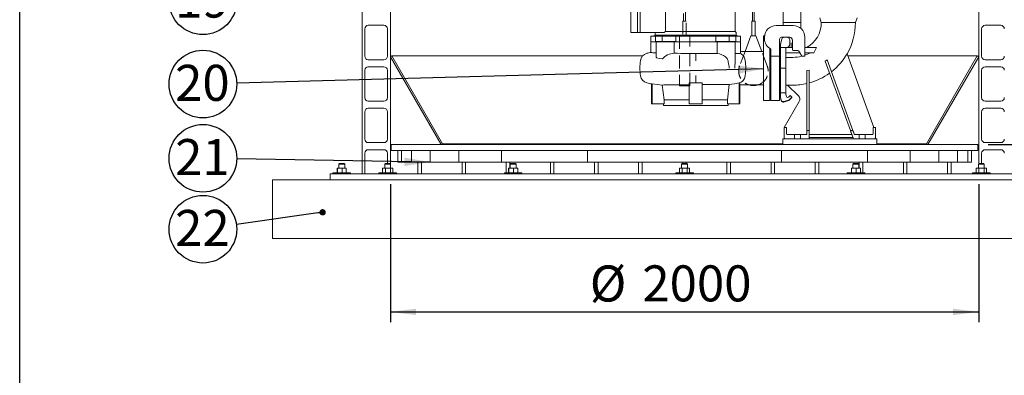
# Model space of a CAD drawing. Units: millimetres. Extents: x 159 to 10348, y 104 to 14420.
# Drawn here: x 284 to 3631, y 5932 to 7142 of the extents above; entities that cross this region are included whole.
import ezdxf

# ---------------------------------------------------------------- set-up
doc = ezdxf.new("R2010")
doc.units = ezdxf.units.MM
doc.header["$LTSCALE"] = 35
doc.linetypes.add('SLD-Dashed', pattern=[1.905, 1.27, -0.635])
doc.linetypes.add('SLD-Solid', pattern=[0])
doc.layers.add('FRAME', color=19, linetype='SLD-Solid')
doc.layers.add('SLD-0', color=7, linetype='SLD-Solid')
doc.styles.add('SLDTEXTSTYLE1', font='ARIAL.TTF', dxfattribs={"width": 0.948})
doc.styles.get("Standard").update_dxf_attribs({"font": 'ARIAL.TTF'})
doc.dimstyles.new('SLDDIMSTYLE1', dxfattribs={"dimtxt": 122.5, "dimasz": 87.5, "dimexe": 0, "dimexo": 0.0625, "dimgap": 30.625, "dimtad": 1, "dimrnd": 1e-09, "dimzin": 12, "dimdsep": 46, "dimtxsty": 'SLDTEXTSTYLE1', "dimsah": 1, "dimcen": 0.09, "dimadec": 0, "dimazin": 3, "dimtfac": 1, "dimtofl": 0, "dimtmove": 0, "dimatfit": 3, "dimfxl": 0, "dimfrac": 2, "dimtolj": 1, "dimtzin": 12, "dimarcsym": 0})
doc.dimstyles.new('SLDDIMSTYLE3', dxfattribs={"dimtxt": 122.5, "dimasz": 87.5, "dimexe": 0, "dimexo": 0.0625, "dimgap": 30.625, "dimtad": 1, "dimdec": 0, "dimrnd": 1e-09, "dimzin": 12, "dimdsep": 46, "dimtxsty": 'SLDTEXTSTYLE1', "dimsah": 1, "dimcen": 0.09, "dimadec": 0, "dimazin": 3, "dimtfac": 1, "dimtofl": 0, "dimtmove": 0, "dimatfit": 3, "dimfxl": 0, "dimfrac": 2, "dimtolj": 1, "dimtzin": 12, "dimarcsym": 0})
doc.dimstyles.new('SLDDIMSTYLE5', dxfattribs={"dimtxt": 0, "dimasz": 87.5, "dimexe": 0, "dimexo": 0.0625, "dimgap": 0, "dimtad": 0, "dimtih": 1, "dimtoh": 1, "dimdec": 0, "dimrnd": 1e-09, "dimzin": 0, "dimdsep": 46, "dimtxsty": 'Standard', "dimsah": 1, "dimcen": 0.09, "dimadec": 0, "dimazin": 0, "dimtfac": 87.5, "dimtdec": 0, "dimtofl": 0, "dimtmove": 0, "dimatfit": 3, "dimfxl": 0, "dimfrac": 2, "dimtolj": 1, "dimtzin": 0, "dimarcsym": 0})
doc.dimstyles.new('SLDDIMSTYLE6', dxfattribs={"dimtxt": 0, "dimasz": 21.7, "dimexe": 0, "dimexo": 0.0625, "dimgap": 0, "dimtad": 0, "dimtih": 1, "dimtoh": 1, "dimdec": 0, "dimrnd": 1e-09, "dimzin": 0, "dimdsep": 46, "dimtxsty": 'Standard', "dimblk1": 'DOT', "dimblk2": 'DOT', "dimsah": 1, "dimcen": 0.09, "dimadec": 0, "dimazin": 0, "dimtfac": 21.7, "dimtdec": 0, "dimtofl": 0, "dimtmove": 0, "dimatfit": 3, "dimldrblk": 'DOT', "dimfxl": 0, "dimfrac": 2, "dimtolj": 1, "dimtzin": 0, "dimarcsym": 0})

# ---------------------------------------------------------------- blocks, each defined once
blk = doc.blocks.new('_D_13')
at = {"layer": 'SLD-0'}
for p, q in [((1543.7, 6582.1), (1543.7, 6112.9)), ((3543.7, 6582.1), (3543.7, 6112.9)), ((1543.7, 6147.9), (3543.7, 6147.9))]:
    blk.add_line(p, q, dxfattribs=at)
for points in [[(1543.7, 6147.9), (1631.2, 6137.1), (1631.2, 6158.8)], [(3543.7, 6147.9), (3456.2, 6158.8), (3456.2, 6137.1)]]:
    blk.add_solid(points, dxfattribs=at)
at = {"layer": 'SLD-0', "char_height": 122.5, "attachment_point": 1, "style": 'SLDTEXTSTYLE1'}
for s, insert in [('%%c', (2221.7, 6305.8, 0.1)), ('2000', (2400.3, 6306.2, 0.1))]:
    blk.add_mtext(s, dxfattribs=dict(at, insert=insert))
blk = doc.blocks.new('_D_14')
at = {"layer": 'SLD-0'}
for p, q in [((1612.7, 8010.9), (4396.7, 8010.9)), ((4361.7, 6717.1), (4361.7, 8010.9)), ((3576.2, 6717.1), (4396.7, 6717.1))]:
    blk.add_line(p, q, dxfattribs=at)
for points in [[(4361.7, 8010.9), (4350.9, 7923.4), (4372.6, 7923.4)], [(4361.7, 6717.1), (4372.6, 6804.6), (4350.9, 6804.6)]]:
    blk.add_solid(points, dxfattribs=at)
at = {"layer": 'SLD-0', "insert": (4203.8, 7253.7, 0.1), "char_height": 122.5, "attachment_point": 1, "rotation": 90, "style": 'SLDTEXTSTYLE1'}
blk.add_mtext('H3', dxfattribs=at)
blk = doc.blocks.new('SW_NOTE_11')
at = {"layer": 'SLD-0', "color": 0}
blk.add_circle((-115, 2), 115, dxfattribs=at)
at = {"layer": 'SLD-0', "color": 0, "insert": (-116.7, 67.4), "char_height": 122.5, "attachment_point": 2, "style": 'SLDTEXTSTYLE1'}
blk.add_mtext('21', dxfattribs=at)
blk = doc.blocks.new('SW_NOTE_12')
at = {"layer": 'SLD-0', "color": 0}
blk.add_circle((-113.9, -16.1), 115, dxfattribs=at)
at = {"layer": 'SLD-0', "color": 0, "insert": (-115.6, 49.4), "char_height": 122.5, "attachment_point": 2, "style": 'SLDTEXTSTYLE1'}
blk.add_mtext('22', dxfattribs=at)
blk = doc.blocks.new('_DOT')
at = {"color": 0, "linetype": 'ByBlock', "lineweight": -2}
blk.add_line((-0.5, 0), (-1, 0), dxfattribs=at)
at = {"color": 0, "linetype": 'ByBlock', "const_width": 0.5}
blk.add_lwpolyline([(-0.25, 0, 1), (0.25, 0, 1)], format="xyb", close=True, dxfattribs=at)
blk = doc.blocks.new('SW_NOTE_24')
at = {"layer": 'SLD-0', "color": 0}
blk.add_circle((-115, 3.8), 115, dxfattribs=at)
at = {"layer": 'SLD-0', "color": 0, "insert": (-116.7, 69.3), "char_height": 122.5, "attachment_point": 2, "style": 'SLDTEXTSTYLE1'}
blk.add_mtext('19', dxfattribs=at)
blk = doc.blocks.new('SW_NOTE_25')
at = {"layer": 'SLD-0', "color": 0}
blk.add_circle((-115, -3.1), 115, dxfattribs=at)
at = {"layer": 'SLD-0', "color": 0, "insert": (-116.7, 62.4), "char_height": 122.5, "attachment_point": 2, "style": 'SLDTEXTSTYLE1'}
blk.add_mtext('20', dxfattribs=at)

msp = doc.modelspace()

# ---------------------------------------------------------------- linework, layer by layer
at = {"color": 7, "linetype": 'SLD-Solid', "lineweight": 0}
for p, q in [((3543.6917515, 6651.1639773), (3543.6917515, 10762.0838105)), ((2938.8417573, 7112.3522937), (2938.8417573, 8267.0835673)), ((2774.9229939, 8217.0838534), (2774.9229939, 7137.0839297)), ((2780.9229912, 7137.0839297), (2780.9229912, 8217.0838534)), ((2878.5417648, 8217.0838534), (2878.5417648, 7122.0835864)), ((1447.6917954, 6617.0839488), (1447.6917954, 8010.8837306)), ((1543.6917515, 8010.8837306), (1543.6917515, 6651.1639773)), ((2361.6917552, 7202.0839869), (2361.6917552, 7098.0838954)), ((2384.2302682, 7202.0839869), (2384.2302682, 7098.0838954)), ((2392.6917584, 7202.0839869), (2392.6917584, 7098.0838954)), ((2478.9470033, 7172.0837771), (2478.9470033, 7102.0836055)), ((2715.6917574, 7102.0836055), (2715.6917574, 7172.0837771)), ((2771.9229879, 7137.0839297), (2771.9229879, 7087.083739)), ((2771.9229879, 7137.0839297), (2783.9229824, 7137.0839297)), ((2783.9229824, 7087.083739), (2783.9229824, 7137.0839297)), ((2878.6917599, 7132.0838153), (2938.6917622, 7132.0838153)), ((3003.2060416, 7148.0836093), (3008.6917551, 7132.0838153)), ((3124.6917219, 7132.0838153), (3008.6917551, 7132.0838153)), ((3124.6917219, 7132.0838153), (3130.177495, 7148.0836093)), ((1456.6917391, 7110.5837046), (1456.6917391, 7017.5837695)), ((1521.6917963, 7122.5837886), (1468.6917038, 7122.5837886)), ((1533.691761, 7017.5837695), (1533.691761, 7110.5837046)), ((2384.2302682, 7098.0838954), (2361.6917552, 7098.0838954)), ((2384.2302682, 7098.0838954), (2392.6917584, 7098.0838954)), ((2392.6917584, 7098.0838954), (2474.1563471, 7098.0838954)), ((2443.69175, 7096.0125148), (2443.69175, 7088.6816203)), ((2474.1563471, 7098.0838954), (2475.5157651, 7099.5482623)), ((2475.5157651, 7099.5482623), (2478.9470033, 7102.0836055)), ((2478.9470033, 7102.0836055), (2715.6917574, 7102.0836055)), ((2718.2272793, 7099.5482623), (2715.6917574, 7102.0836055)), ((2719.6917506, 7088.6816203), (2719.6917506, 7096.0125148)), ((2912.6917394, 7122.0835864), (2855.691758, 7122.0835864)), ((3553.691742, 7110.5837046), (3553.691742, 7017.5837695)), ((3618.6917992, 7122.5837886), (3565.6917067, 7122.5837886)), ((2429.1917504, 7086.0838115), (2429.1917504, 7066.0838305)), ((2429.1917504, 7086.0838115), (2445.1917531, 7086.0838115)), ((2429.1917504, 7066.0838305), (2429.1917504, 7030.4092585)), ((2429.1917504, 7066.0838305), (2447.7968709, 7066.0838305)), ((2443.69175, 7088.6816203), (2439.1917484, 7086.0838115)), ((2443.69175, 7088.6816203), (2581.6917503, 7088.6816203)), ((2445.1917531, 7086.0838115), (2468.2280989, 7086.0838115)), ((2445.1917531, 7086.0838115), (2445.1917531, 7068.0836856)), ((2445.1917531, 7068.0836856), (2468.2280989, 7068.0836856)), ((2449.0058468, 7066.0838305), (2447.7968709, 7066.0838305)), ((2447.7968709, 7014.2454326), (2447.7968709, 7066.0838305)), ((2467.5889508, 7066.0838305), (2449.0058468, 7066.0838305)), ((2470.8490269, 7066.0838305), (2467.5889508, 7066.0838305)), ((2468.2280989, 7086.0838115), (2513.6917522, 7086.0838115)), ((2468.2280989, 7086.0838115), (2468.2280989, 7068.0836856)), ((2468.2280989, 7068.0836856), (2513.6917522, 7068.0836856)), ((2508.6957896, 7066.0838305), (2470.8490269, 7066.0838305)), ((2508.6957896, 7066.0838305), (2581.6917503, 7066.0838305)), ((2654.6877147, 7066.0838305), (2508.6957896, 7066.0838305)), ((2508.6957896, 7027.4829089), (2508.6957896, 7066.0838305)), ((2513.6917522, 7086.0838115), (2649.6917503, 7086.0838115)), ((2513.6917522, 7086.0838115), (2513.6917522, 7068.0836856)), ((2581.6917503, 7088.6816203), (2719.6917506, 7088.6816203)), ((2581.6917503, 7066.0838305), (2654.6877147, 7066.0838305)), ((2649.6917503, 7086.0838115), (2695.1554091, 7086.0838115)), ((2649.6917503, 7068.0836856), (2649.6917503, 7086.0838115)), ((2649.6917503, 7068.0836856), (2695.1554091, 7068.0836856)), ((2692.5344737, 7066.0838305), (2654.6877147, 7066.0838305)), ((2654.6877147, 7066.0838305), (2654.6877147, 7026.5917003)), ((2695.7945497, 7066.0838305), (2692.5344737, 7066.0838305)), ((2695.1554091, 7086.0838115), (2718.191755, 7086.0838115)), ((2695.1554091, 7086.0838115), (2695.1554091, 7068.0836856)), ((2695.1554091, 7068.0836856), (2718.191755, 7068.0836856)), ((2714.3776538, 7066.0838305), (2695.7945497, 7066.0838305)), ((2715.5866297, 7066.0838305), (2714.3776538, 7066.0838305)), ((2715.5866297, 7066.0838305), (2734.1917576, 7066.0838305)), ((2715.5866297, 6997.3582446), (2715.5866297, 7066.0838305)), ((2718.191755, 7086.0838115), (2734.1917576, 7086.0838115)), ((2718.191755, 7086.0838115), (2718.191755, 7068.0836856)), ((2724.1917522, 7086.0838115), (2719.6917506, 7088.6816203)), ((2734.1917576, 7066.0838305), (2734.1917576, 7086.0838115)), ((2734.1917576, 7033.6894214), (2734.1917576, 7066.0838305)), ((2769.4229902, 7087.083739), (2749.5966376, 7034.0756594)), ((2769.4229902, 7087.083739), (2786.42298, 7087.083739)), ((2806.2493475, 7034.0756594), (2786.42298, 7087.083739)), ((2816.0054953, 7087.083739), (2812.6917453, 7087.083739)), ((2812.6917453, 6867.0839488), (2812.6917453, 7087.083739)), ((2815.6917663, 7082.0836245), (2815.6917663, 7077.0839869)), ((2866.6917653, 7075.0836551), (2866.6917653, 7017.0835673)), ((2874.8016925, 7076.1541545), (2869.6917565, 7057.0835292)), ((2873.6917646, 7082.0836245), (2900.6917448, 7082.0836245)), ((2878.5417648, 7082.0836245), (2878.5417648, 7081.019324)), ((2901.6917618, 7059.083861), (2901.6917618, 7072.4839389)), ((2906.691757, 7047.0837771), (2906.691757, 7063.1736934)), ((2910.6917651, 7072.0838725), (2910.6917651, 7039.0838801)), ((2952.6917608, 7017.0835673), (2952.6917608, 7082.0836245)), ((2812.6917453, 7034.0756594), (2734.1917576, 7034.0756594)), ((2833.6917432, 7043.6772525), (2833.6917432, 6867.0839488)), ((2836.6917641, 7041.8843448), (2836.6917641, 7017.0835673)), ((2869.6917565, 7057.0835292), (2866.6917653, 7057.0835292)), ((2869.6917565, 7057.0835292), (2869.6917565, 7047.0837771)), ((2869.6917565, 7047.0837771), (2869.6917565, 6977.0836055)), ((2887.6917632, 7047.0837771), (2869.6917565, 7047.0837771)), ((2887.6917632, 7047.0837771), (2887.6917632, 6977.0836055)), ((2889.6917374, 7047.0837771), (2887.6917632, 7047.0837771)), ((2899.9597104, 7029.0836512), (2887.6917632, 7029.0836512)), ((2889.6917374, 7047.0837771), (2899.9597104, 7047.0837771)), ((2899.9597104, 7047.0837771), (2910.6917651, 7047.0837771)), ((2924.9596866, 7029.0836512), (2899.9597104, 7029.0836512)), ((2912.6917394, 7037.0835482), (2925.6474049, 7037.0835482)), ((2935.8917446, 7029.0836512), (2924.9596866, 7029.0836512)), ((2934.5013769, 7031.7320048), (2942.191747, 7017.0835673)), ((2992.711422, 7047.0837771), (2952.6917608, 7047.0837771)), ((2982.9866262, 7029.0836512), (2952.6917608, 7029.0836512)), ((2992.711422, 7047.0837771), (2982.9866262, 7029.0836512)), ((1468.6917038, 7005.5836856), (1521.6917963, 7005.5836856)), ((1548.8879056, 7018.8626468), (1543.6917515, 7015.8623874)), ((1543.6917515, 7015.8623874), (1716.1917658, 6717.0838534)), ((1548.8879056, 7018.8626468), (1721.3879199, 6720.083636)), ((2401.812789, 7018.8626468), (1548.8879056, 7018.8626468)), ((2507.6255435, 7027.353686), (2508.6957896, 7027.4829089)), ((2519.6790779, 7027.353686), (2508.6957896, 7027.4829089)), ((2654.6877147, 7026.5917003), (2582.2746912, 7026.5917003)), ((2582.3468538, 7002.3006617), (2582.3429534, 7007.0838153)), ((2582.3468538, 7002.3006617), (2582.3465818, 7002.8351962)), ((2692.5344737, 6997.3582446), (2691.5155174, 7002.3006617)), ((2732.9404475, 7026.5917003), (2715.5866297, 7026.5917003)), ((2715.5866297, 7007.0838153), (2715.7139005, 7007.0838153)), ((2750.0211419, 7002.3006617), (2749.762875, 7003.9114177)), ((2866.6917653, 7017.0835673), (2836.6917641, 7017.0835673)), ((2836.6917641, 7017.0835673), (2836.6917641, 6969.5610225)), ((2866.6917653, 7017.0835673), (2866.6917653, 6969.5610225)), ((2911.6917522, 7013.676089), (2887.6917632, 7013.676089)), ((2942.191747, 7017.0835673), (2952.6917608, 7017.0835673)), ((3021.8512984, 7000.4033267), (3028.8240881, 7004.6362101)), ((3107.6223822, 6764.7489726), (3021.8512984, 7000.4033267)), ((3116.1357732, 6764.7489726), (3028.8240881, 7004.6362101)), ((3187.5961395, 6775.0839412), (3096.2567301, 7026.0366618)), ((3538.4955974, 7018.8626468), (3098.8988848, 7018.8626468)), ((3365.9955831, 6720.083636), (3538.4955974, 7018.8626468)), ((3371.1917372, 6717.0838534), (3543.6917515, 7015.8623874)), ((3538.4955974, 7018.8626468), (3543.6917515, 7015.8623874)), ((3565.6917067, 7005.5836856), (3618.6917992, 7005.5836856)), ((1456.6917391, 6969.5839106), (1456.6917391, 6876.5839755)), ((1521.6917963, 6981.5839946), (1468.6917038, 6981.5839946)), ((1533.691761, 6876.5839755), (1533.691761, 6969.5839106)), ((2836.6917641, 6969.5610225), (2836.6917641, 6867.0839488)), ((2866.6917653, 6969.5610225), (2866.6917653, 6867.0839488)), ((2869.6917565, 6977.0836055), (2869.6917565, 6893.3753192)), ((2887.6917632, 6977.0836055), (2869.6917565, 6977.0836055)), ((2887.6917632, 6977.0836055), (2887.6917632, 6893.3753192)), ((2959.6917601, 6968.5172259), (2967.6917465, 6970.3573405)), ((2959.6917601, 6968.5172259), (2959.6917601, 6764.3860995)), ((2967.6917465, 6970.3573405), (2967.6917465, 6764.3860995)), ((3553.691742, 6969.5839106), (3553.691742, 6876.5839755)), ((3618.6917992, 6981.5839946), (3565.6917067, 6981.5839946)), ((2582.3465818, 6951.3324916), (2582.3468538, 6951.8665492)), ((2750.0211419, 6951.8665492), (2749.762875, 6950.2557933)), ((2431.6917481, 6923.2534587), (2431.6917481, 6855.0838649)), ((2433.3888488, 6923.6873805), (2433.3888488, 6855.0838649)), ((2467.7242981, 6919.5093333), (2474.0174757, 6868.7838733)), ((2559.1917513, 6926.4082133), (2559.1917513, 6855.0838649)), ((2604.1917512, 6926.8969714), (2582.2659628, 6926.8969714)), ((2582.2706828, 6926.8140017), (2582.2659628, 6926.4482676)), ((2604.1917512, 6855.0838649), (2604.1917512, 6926.8969714)), ((2604.1917512, 6921.4905917), (2695.9046991, 6921.4905917)), ((2689.3660249, 6868.7838733), (2695.9046991, 6921.4905917)), ((2729.9946518, 6926.8969714), (2730.7149144, 6926.8969714)), ((2729.9946518, 6855.0838649), (2729.9946518, 6926.8969714)), ((2731.3572736, 6927.073878), (2730.7149144, 6926.8969714)), ((2731.6917451, 6855.0838649), (2731.6917451, 6920.5569445)), ((2731.6917451, 6920.0920283), (2812.6917453, 6920.0920283)), ((2833.6917432, 6899.0835368), (2836.6917641, 6900.8158862)), ((2866.6917653, 6897.0836818), (2869.6917565, 6897.0836818)), ((2887.6917632, 6919.0839946), (2894.418654, 6919.0839946)), ((2894.28055, 6919.2218005), (2911.6917522, 6919.2218005)), ((2894.28055, 6919.2218005), (2931.0104521, 6882.4919879)), ((1468.6917038, 6864.5838916), (1521.6917963, 6864.5838916)), ((2559.1917513, 6868.7838733), (2474.0174757, 6868.7838733)), ((2474.0174757, 6868.7838733), (2474.0174757, 6855.0838649)), ((2689.3660249, 6868.7838733), (2604.1917512, 6868.7838733)), ((2689.3660249, 6855.0838649), (2689.3660249, 6868.7838733)), ((2812.6917453, 6867.0839488), (2833.6917432, 6867.0839488)), ((2836.6917641, 6867.0839488), (2866.6917653, 6867.0839488)), ((2869.6917565, 6893.3753192), (2869.6917565, 6878.602904)), ((2887.6917632, 6893.3753192), (2869.6917565, 6893.3753192)), ((2869.6917565, 6877.0837008), (2869.6917565, 6878.602904)), ((2869.6917565, 6878.602904), (2872.6939829, 6867.5688922)), ((2872.6939829, 6865.8794581), (2869.6917565, 6877.0837008)), ((2880.0424309, 6863.3903682), (2898.6917408, 6868.3118045)), ((2898.6917408, 6866.6338145), (2880.0424309, 6861.6365611)), ((2933.5531266, 6863.1781756), (2882.6917382, 6775.0839412)), ((2887.6917632, 6893.3753192), (2887.6917632, 6888.5468661)), ((2887.6917632, 6888.5468661), (2889.9419279, 6880.2766024)), ((2897.3790677, 6878.160876), (2894.8409231, 6877.4909198)), ((2903.0348928, 6883.7308108), (2897.3790677, 6878.160876)), ((2898.6917408, 6868.3118045), (2908.691761, 6878.1599223)), ((2908.691761, 6876.6335666), (2898.6917408, 6866.6338145)), ((2898.6917408, 6866.6338145), (2898.6917408, 6868.3118045)), ((2908.691761, 6878.1599223), (2903.0348928, 6883.7308108)), ((2908.691761, 6876.6335666), (2908.691761, 6878.1599223)), ((3565.6917067, 6864.5838916), (3618.6917992, 6864.5838916)), ((1456.6917391, 6828.5836398), (1456.6917391, 6735.5837046)), ((1521.6917963, 6840.5837237), (1468.6917038, 6840.5837237)), ((1533.691761, 6735.5837046), (1533.691761, 6828.5836398)), ((2431.6917481, 6855.0838649), (2433.3888488, 6855.0838649)), ((2433.3888488, 6855.0838649), (2474.0174757, 6855.0838649)), ((2471.6917546, 6855.0838649), (2471.6917546, 6849.7838198)), ((2471.6917546, 6849.7838198), (2581.6917503, 6849.7838198)), ((2559.1917513, 6855.0838649), (2604.1917512, 6855.0838649)), ((2581.6917503, 6849.7838198), (2691.6917534, 6849.7838198)), ((2689.3660249, 6855.0838649), (2729.9946518, 6855.0838649)), ((2691.6917534, 6849.7838198), (2691.6917534, 6855.0838649)), ((2731.6917451, 6855.0838649), (2729.9946518, 6855.0838649)), ((3553.691742, 6828.5836398), (3553.691742, 6735.5837046)), ((3618.6917992, 6840.5837237), (3565.6917067, 6840.5837237)), ((2882.6917382, 6775.0839412), (2882.6917382, 6761.7077052)), ((2882.6917382, 6775.0839412), (2890.6917544, 6775.0839412)), ((2882.6917382, 6756.7600428), (2882.6917382, 6761.7077052)), ((2890.6917544, 6775.0839412), (2890.6917544, 6761.7077052)), ((2890.6917544, 6761.7077052), (2890.6917544, 6756.7600428)), ((2959.6917601, 6761.7077052), (2959.6917601, 6764.3860995)), ((2959.6917601, 6764.3860995), (2967.6917465, 6764.3860995)), ((2959.6917601, 6756.7600428), (2959.6917601, 6761.7077052)), ((2967.6917465, 6764.3860995), (2967.6917465, 6761.7077052)), ((2967.6917465, 6761.7077052), (2967.6917465, 6756.7600428)), ((3108.3791228, 6762.6699626), (3107.6223822, 6764.7489726)), ((3116.1357732, 6764.7489726), (3107.6223822, 6764.7489726)), ((3116.8925734, 6762.6699626), (3116.1357732, 6764.7489726)), ((3184.6917243, 6761.7077052), (3184.6917243, 6775.0839412)), ((3184.6917243, 6775.0839412), (3187.5961395, 6775.0839412)), ((3184.6917243, 6756.7600428), (3184.6917243, 6761.7077052)), ((3192.6917405, 6775.0839412), (3187.5961395, 6775.0839412)), ((3192.6917405, 6775.0839412), (3192.6917405, 6761.7077052)), ((3192.6917405, 6756.7600428), (3192.6917405, 6761.7077052)), ((2877.6917429, 6717.0838534), (2877.6917429, 6737.0838343)), ((2877.6917429, 6737.0838343), (2932.6917501, 6737.0838343)), ((2882.6917382, 6738.683623), (2882.6917382, 6756.7600428)), ((2890.6917544, 6756.7600428), (2890.6917544, 6753.4836947)), ((2893.0917652, 6751.0837733), (2917.6917644, 6751.0837733)), ((2917.6917644, 6751.0837733), (2917.6917644, 6737.0838343)), ((2917.6917644, 6751.0837733), (2937.6917453, 6751.0837733)), ((3142.6917286, 6737.0838343), (2932.6917501, 6737.0838343)), ((2957.2917493, 6751.0837733), (2937.6917453, 6751.0837733)), ((2937.6917453, 6751.0837733), (2937.6917453, 6737.0838343)), ((2959.6917601, 6753.4836947), (2959.6917601, 6756.7600428)), ((2967.6917465, 6756.7600428), (2967.6917465, 6738.683623)), ((3112.5961514, 6751.0837733), (2967.6917465, 6751.0837733)), ((3116.2358494, 6741.0835444), (2967.6917465, 6741.0835444)), ((3117.6917525, 6737.0838343), (3110.1825209, 6757.7151477)), ((3120.5348344, 6752.663058), (3118.6959119, 6757.7151477)), ((3122.7900954, 6751.0837733), (3137.6917334, 6751.0837733)), ((3137.6917334, 6737.0838343), (3137.6917334, 6751.0837733)), ((3157.6917739, 6751.0837733), (3137.6917334, 6751.0837733)), ((3142.6917286, 6737.0838343), (3197.6917358, 6737.0838343)), ((3157.6917739, 6737.0838343), (3157.6917739, 6751.0837733)), ((3157.6917739, 6751.0837733), (3182.2917433, 6751.0837733)), ((3184.6917243, 6756.7600428), (3184.6917243, 6753.4836947)), ((3192.6917405, 6738.683623), (3192.6917405, 6756.7600428)), ((3197.6917358, 6737.0838343), (3197.6917358, 6717.0838534)), ((1468.6917038, 6723.5836207), (1521.6917963, 6723.5836207)), ((1521.6917963, 6699.5839297), (1468.6917038, 6699.5839297)), ((1546.1917491, 6717.0838534), (1546.1917491, 6697.0838725)), ((2543.6917515, 6717.0838534), (1546.1917491, 6717.0838534)), ((2543.6917515, 6697.0838725), (1546.1917491, 6697.0838725)), ((1568.6917277, 6697.0838725), (1568.6917277, 6657.0839106)), ((1581.1917754, 6697.0838725), (1581.1917754, 6657.0839106)), ((1616.191742, 6697.0838725), (1616.191742, 6657.0839106)), ((1678.691742, 6697.0838725), (1678.691742, 6657.0839106)), ((1721.3879199, 6720.083636), (1716.1917658, 6717.0838534)), ((1721.3879199, 6720.083636), (2877.6917429, 6720.083636)), ((1776.1917682, 6697.0838725), (1776.1917682, 6657.0839106)), ((1921.1917491, 6697.0838725), (1921.1917491, 6657.0839106)), ((2213.6917384, 6697.0838725), (2213.6917384, 6657.0839106)), ((3541.1917539, 6717.0838534), (2543.6917515, 6717.0838534)), ((3541.1917539, 6697.0838725), (2543.6917515, 6697.0838725)), ((2873.6917646, 6697.0838725), (2873.6917646, 6657.0839106)), ((3166.1917539, 6697.0838725), (3166.1917539, 6657.0839106)), ((3197.6917358, 6720.083636), (3365.9955831, 6720.083636)), ((3311.1917348, 6697.0838725), (3311.1917348, 6657.0839106)), ((3365.9955831, 6720.083636), (3371.1917372, 6717.0838534)), ((3408.691761, 6697.0838725), (3408.691761, 6657.0839106)), ((3471.191761, 6697.0838725), (3471.191761, 6657.0839106)), ((3506.1917277, 6697.0838725), (3506.1917277, 6657.0839106)), ((3518.6917754, 6697.0838725), (3518.6917754, 6657.0839106)), ((3541.1917539, 6697.0838725), (3541.1917539, 6717.0838534)), ((3565.6917067, 6723.5836207), (3618.6917992, 6723.5836207)), ((3618.6917992, 6699.5839297), (3565.6917067, 6699.5839297)), ((1456.6917391, 6687.5838458), (1456.6917391, 6617.0839488)), ((1533.691761, 6652.0837962), (1533.691761, 6687.5838458)), ((3553.691742, 6687.5838458), (3553.691742, 6652.0837962)), ((1363.3511038, 6637.0839297), (1363.3511038, 6621.0836589)), ((1363.3511038, 6637.0839297), (1364.0572996, 6637.0839297)), ((1364.0572996, 6637.0839297), (1364.0572996, 6621.0836589)), ((1364.0572996, 6637.0839297), (1379.3978663, 6637.0839297)), ((1370.6917734, 6652.0837962), (1368.6917992, 6650.0839412)), ((1368.6917992, 6650.0839412), (1368.6917992, 6637.0839297)), ((1388.6917801, 6650.0839412), (1368.6917992, 6650.0839412)), ((1370.6917734, 6652.0837962), (1386.6918059, 6652.0837962)), ((1379.3978663, 6637.0839297), (1379.3978663, 6621.0836589)), ((1379.3978663, 6637.0839297), (1394.0323563, 6637.0839297)), ((1388.6917801, 6650.0839412), (1386.6918059, 6652.0837962)), ((1388.6917801, 6637.0839297), (1388.6917801, 6650.0839412)), ((1394.0323563, 6637.0839297), (1394.0323563, 6621.0836589)), ((1517.4660654, 6637.0839297), (1517.4660654, 6621.0836589)), ((1517.4660654, 6637.0839297), (1526.7306538, 6637.0839297)), ((1526.7721386, 6652.0837962), (1524.7721644, 6650.0839412)), ((1524.7721644, 6650.0839412), (1524.7721644, 6637.0839297)), ((1544.7721453, 6650.0839412), (1524.7721644, 6650.0839412)), ((1526.7306538, 6637.0839297), (1526.7306538, 6621.0836589)), ((1526.7306538, 6637.0839297), (1544.0367432, 6637.0839297)), ((1526.7721386, 6652.0837962), (1542.7721711, 6652.0837962)), ((1544.7721453, 6650.0839412), (1542.7721711, 6652.0837962)), ((1544.0367432, 6637.0839297), (1544.0367432, 6621.0836589)), ((1544.0367432, 6637.0839297), (1552.0782442, 6637.0839297)), ((1544.7721453, 6637.0839297), (1544.7721453, 6650.0839412)), ((1552.0782442, 6637.0839297), (1552.0782442, 6621.0836589)), ((1581.1917754, 6657.0839106), (1568.6917277, 6657.0839106)), ((1616.191742, 6657.0839106), (1581.1917754, 6657.0839106)), ((1637.6917334, 6657.0839106), (1616.191742, 6657.0839106)), ((1637.6917334, 6657.0839106), (1637.6917334, 6617.0839488)), ((1649.6917577, 6657.0839106), (1637.6917334, 6657.0839106)), ((1678.691742, 6657.0839106), (1649.6917577, 6657.0839106)), ((1649.6917577, 6657.0839106), (1649.6917577, 6617.0839488)), ((1776.1917682, 6657.0839106), (1678.691742, 6657.0839106)), ((1787.6917692, 6657.0839106), (1776.1917682, 6657.0839106)), ((1799.6917339, 6657.0839106), (1787.6917692, 6657.0839106)), ((1787.6917692, 6657.0839106), (1787.6917692, 6617.0839488)), ((1921.1917491, 6657.0839106), (1799.6917339, 6657.0839106)), ((1799.6917339, 6657.0839106), (1799.6917339, 6617.0839488)), ((1937.6917453, 6657.0839106), (1921.1917491, 6657.0839106)), ((1937.6917453, 6657.0839106), (1937.6917453, 6621.0836589)), ((1949.6917696, 6657.0839106), (1937.6917453, 6657.0839106)), ((1945.8511443, 6637.0839297), (1945.8511443, 6621.0836589)), ((1945.8511443, 6637.0839297), (1946.5572806, 6637.0839297)), ((1946.5572806, 6637.0839297), (1946.5572806, 6621.0836589)), ((1946.5572806, 6637.0839297), (1961.8979068, 6637.0839297)), ((2087.6917513, 6657.0839106), (1949.6917696, 6657.0839106)), ((1949.6917696, 6657.0839106), (1949.6917696, 6637.0839297)), ((1953.1917544, 6652.0837962), (1951.1917801, 6650.0839412)), ((1951.1917801, 6650.0839412), (1951.1917801, 6637.0839297)), ((1971.191761, 6650.0839412), (1951.1917801, 6650.0839412)), ((1953.1917544, 6652.0837962), (1969.1917272, 6652.0837962)), ((1961.8979068, 6637.0839297), (1961.8979068, 6621.0836589)), ((1961.8979068, 6637.0839297), (1976.5323372, 6637.0839297)), ((1971.191761, 6650.0839412), (1969.1917272, 6652.0837962)), ((1971.191761, 6637.0839297), (1971.191761, 6650.0839412)), ((1976.5323372, 6637.0839297), (1976.5323372, 6621.0836589)), ((2099.6917458, 6657.0839106), (2087.6917513, 6657.0839106)), ((2087.6917513, 6657.0839106), (2087.6917513, 6617.0839488)), ((2099.6917458, 6657.0839106), (2099.6917458, 6617.0839488)), ((2213.6917384, 6657.0839106), (2099.6917458, 6657.0839106)), ((2237.6917572, 6657.0839106), (2213.6917384, 6657.0839106)), ((2237.6917572, 6657.0839106), (2237.6917572, 6617.0839488)), ((2249.6917518, 6657.0839106), (2237.6917572, 6657.0839106)), ((2249.6917518, 6657.0839106), (2249.6917518, 6617.0839488)), ((2387.6917483, 6657.0839106), (2249.6917518, 6657.0839106)), ((2387.6917483, 6657.0839106), (2387.6917483, 6617.0839488)), ((2399.6917577, 6657.0839106), (2387.6917483, 6657.0839106)), ((2399.6917577, 6657.0839106), (2399.6917577, 6617.0839488)), ((2537.6917515, 6657.0839106), (2399.6917577, 6657.0839106)), ((2526.3856435, 6637.0839297), (2526.3856435, 6621.0836589)), ((2526.3856435, 6637.0839297), (2535.6502374, 6637.0839297)), ((2535.6917511, 6652.0837962), (2533.6917517, 6650.0839412)), ((2533.6917517, 6650.0839412), (2533.6917517, 6637.0839297)), ((2553.6917513, 6650.0839412), (2533.6917517, 6650.0839412)), ((2535.6502374, 6637.0839297), (2535.6502374, 6621.0836589)), ((2535.6502374, 6637.0839297), (2552.9563455, 6637.0839297)), ((2535.6917511, 6652.0837962), (2551.6917519, 6652.0837962)), ((2537.6917515, 6657.0839106), (2537.6917515, 6652.0837962)), ((2549.6917516, 6657.0839106), (2537.6917515, 6657.0839106)), ((2687.6917453, 6657.0839106), (2549.6917516, 6657.0839106)), ((2549.6917516, 6657.0839106), (2549.6917516, 6652.0837962)), ((2553.6917513, 6650.0839412), (2551.6917519, 6652.0837962)), ((2552.9563455, 6637.0839297), (2552.9563455, 6621.0836589)), ((2552.9563455, 6637.0839297), (2560.9978595, 6637.0839297)), ((2553.6917513, 6637.0839297), (2553.6917513, 6650.0839412)), ((2560.9978595, 6637.0839297), (2560.9978595, 6621.0836589)), ((2699.6917547, 6657.0839106), (2687.6917453, 6657.0839106)), ((2687.6917453, 6657.0839106), (2687.6917453, 6617.0839488)), ((2837.6917513, 6657.0839106), (2699.6917547, 6657.0839106)), ((2699.6917547, 6657.0839106), (2699.6917547, 6617.0839488)), ((2837.6917513, 6657.0839106), (2837.6917513, 6617.0839488)), ((2849.6917458, 6657.0839106), (2837.6917513, 6657.0839106)), ((2849.6917458, 6657.0839106), (2849.6917458, 6617.0839488)), ((2873.6917646, 6657.0839106), (2849.6917458, 6657.0839106)), ((2987.6917572, 6657.0839106), (2873.6917646, 6657.0839106)), ((2987.6917572, 6657.0839106), (2987.6917572, 6617.0839488)), ((2999.6917518, 6657.0839106), (2987.6917572, 6657.0839106)), ((3137.6917334, 6657.0839106), (2999.6917518, 6657.0839106)), ((2999.6917518, 6657.0839106), (2999.6917518, 6617.0839488)), ((3110.8511658, 6637.0839297), (3110.8511658, 6621.0836589)), ((3110.8511658, 6637.0839297), (3111.557302, 6637.0839297)), ((3111.557302, 6637.0839297), (3111.557302, 6621.0836589)), ((3111.557302, 6637.0839297), (3126.8978687, 6637.0839297)), ((3118.1917758, 6652.0837962), (3116.191742, 6650.0839412)), ((3116.191742, 6650.0839412), (3116.191742, 6637.0839297)), ((3117.5314756, 6650.0839412), (3116.191742, 6650.0839412)), ((3136.1917229, 6650.0839412), (3117.5314756, 6650.0839412)), ((3118.1917758, 6652.0837962), (3119.2635269, 6652.0837962)), ((3119.2635269, 6652.0837962), (3134.1917487, 6652.0837962)), ((3126.8978687, 6637.0839297), (3126.8978687, 6621.0836589)), ((3126.8978687, 6637.0839297), (3141.5323587, 6637.0839297)), ((3136.1917229, 6650.0839412), (3134.1917487, 6652.0837962)), ((3136.1917229, 6637.0839297), (3136.1917229, 6650.0839412)), ((3149.6917577, 6657.0839106), (3137.6917334, 6657.0839106)), ((3137.6917334, 6657.0839106), (3137.6917334, 6637.0839297)), ((3141.5323587, 6637.0839297), (3141.5323587, 6621.0836589)), ((3166.1917539, 6657.0839106), (3149.6917577, 6657.0839106)), ((3149.6917577, 6657.0839106), (3149.6917577, 6621.0836589)), ((3287.6917692, 6657.0839106), (3166.1917539, 6657.0839106)), ((3287.6917692, 6657.0839106), (3287.6917692, 6617.0839488)), ((3299.6917339, 6657.0839106), (3287.6917692, 6657.0839106)), ((3299.6917339, 6657.0839106), (3299.6917339, 6617.0839488)), ((3311.1917348, 6657.0839106), (3299.6917339, 6657.0839106)), ((3408.691761, 6657.0839106), (3311.1917348, 6657.0839106)), ((3437.6917453, 6657.0839106), (3408.691761, 6657.0839106)), ((3437.6917453, 6657.0839106), (3437.6917453, 6617.0839488)), ((3449.6917696, 6657.0839106), (3437.6917453, 6657.0839106)), ((3449.6917696, 6657.0839106), (3449.6917696, 6617.0839488)), ((3471.191761, 6657.0839106), (3449.6917696, 6657.0839106)), ((3506.1917277, 6657.0839106), (3471.191761, 6657.0839106)), ((3518.6917754, 6657.0839106), (3506.1917277, 6657.0839106)), ((3535.3052588, 6637.0839297), (3535.3052588, 6621.0836589)), ((3535.3052588, 6637.0839297), (3544.5698471, 6637.0839297)), ((3544.611332, 6652.0837962), (3542.6113577, 6650.0839412)), ((3542.6113577, 6650.0839412), (3542.6113577, 6637.0839297)), ((3547.611353, 6650.0839412), (3542.6113577, 6650.0839412)), ((3544.5698471, 6637.0839297), (3544.5698471, 6621.0836589)), ((3544.5698471, 6637.0839297), (3561.8759365, 6637.0839297)), ((3544.611332, 6652.0837962), (3548.6113997, 6652.0837962)), ((3562.6113386, 6650.0839412), (3547.611353, 6650.0839412)), ((3548.6113997, 6652.0837962), (3560.6113644, 6652.0837962)), ((3562.6113386, 6650.0839412), (3560.6113644, 6652.0837962)), ((3561.8759365, 6637.0839297), (3561.8759365, 6621.0836589)), ((3561.8759365, 6637.0839297), (3569.9174376, 6637.0839297)), ((3562.6113386, 6637.0839297), (3562.6113386, 6650.0839412)), ((3569.9174376, 6637.0839297), (3569.9174376, 6621.0836589)), ((1143.6917754, 6597.0839679), (3943.6917277, 6597.0839679)), ((1143.6917754, 6397.0836818), (1143.6917754, 6597.0839679)), ((1338.6917086, 6617.0839488), (1338.6917086, 6597.0839679)), ((1338.6917086, 6617.0839488), (3748.6917944, 6617.0839488)), ((1348.6916991, 6621.0836589), (1348.6916991, 6617.0839488)), ((1348.6916991, 6621.0836589), (1408.691761, 6621.0836589)), ((1408.691761, 6617.0839488), (1408.691761, 6621.0836589)), ((1504.7721835, 6621.0836589), (1504.7721835, 6617.0839488)), ((1504.7721835, 6621.0836589), (1564.7721858, 6621.0836589)), ((1564.7721858, 6617.0839488), (1564.7721858, 6621.0836589)), ((1931.1917396, 6621.0836589), (1931.1917396, 6617.0839488)), ((1931.1917396, 6621.0836589), (1991.191742, 6621.0836589)), ((1991.191742, 6617.0839488), (1991.191742, 6621.0836589)), ((2513.6917522, 6621.0836589), (2513.6917522, 6617.0839488)), ((2513.6917522, 6621.0836589), (2573.6917508, 6621.0836589)), ((2573.6917508, 6617.0839488), (2573.6917508, 6621.0836589)), ((3096.191761, 6621.0836589), (3096.191761, 6617.0839488)), ((3096.191761, 6621.0836589), (3100.2109619, 6621.0836589)), ((3100.2109619, 6621.0836589), (3156.1917634, 6621.0836589)), ((3156.1917634, 6617.0839488), (3156.1917634, 6621.0836589)), ((3522.6113172, 6621.0836589), (3522.6113172, 6617.0839488)), ((3522.6113172, 6621.0836589), (3537.6113625, 6621.0836589)), ((3537.6113625, 6621.0836589), (3582.6113196, 6621.0836589)), ((3582.6113196, 6617.0839488), (3582.6113196, 6621.0836589)), ((1143.6917754, 6397.0836818), (3943.6917277, 6397.0836818))]:
    msp.add_line(p, q, dxfattribs=at)
at = {"color": 7, "linetype": 'SLD-Dashed', "lineweight": 0}
for p, q in [((2540.6917515, 7763.1124675), (2540.6917515, 7137.0839297)), ((2546.6917515, 7137.0839297), (2546.6917515, 7763.1081759)), ((2549.6917516, 7137.0839297), (2537.6917515, 7137.0839297)), ((2537.6917515, 7137.0839297), (2537.6917515, 7087.083739)), ((2546.6461747, 7137.0839297), (2540.7373283, 7137.0839297)), ((2549.6917516, 7087.083739), (2549.6917516, 7137.0839297)), ((2779.4758947, 7137.0839297), (2771.9229879, 7137.0839297)), ((2780.9115769, 7137.0839297), (2774.9344082, 7137.0839297)), ((2783.9229824, 7137.0839297), (2779.4758947, 7137.0839297)), ((2561.1917516, 7087.083739), (2526.1917514, 7087.083739)), ((2526.1917514, 7087.083739), (2526.1917514, 6917.0836627)), ((2549.6799117, 7087.083739), (2537.7035914, 7087.083739)), ((2561.1917516, 6917.0836627), (2561.1917516, 7087.083739)), ((2780.1229478, 7087.083739), (2769.4229902, 7087.083739)), ((2783.9147718, 7087.083739), (2771.939096, 7087.083739)), ((2786.42298, 7087.083739), (2780.1229478, 7087.083739)), ((2749.5966376, 7034.0756594), (2731.0915263, 6984.5999896)), ((2824.7544439, 6984.5999896), (2806.2493475, 7034.0756594)), ((2561.1917516, 6917.0836627), (2526.1917514, 6917.0836627))]:
    msp.add_line(p, q, dxfattribs=at)
at = {"color": 7, "linetype": 'SLD-Solid', "lineweight": 0, "flags": 128}
for points in [[(2447.7968709, 7028.8805186), (2443.0373804, 7029.0888964), (2438.9508264, 7029.3015658), (2435.4976834, 7029.5204341), (2432.7828185, 7029.7412097), (2430.853148, 7029.9572169), (2429.655482, 7030.1722705), (2429.1958483, 7030.3887545), (2429.2258816, 7030.4092585)], [(2734.1652186, 7033.6894214), (2734.127623, 7033.2183062), (2733.8199438, 7031.5217196), (2733.431098, 7029.4341266), (2732.9404475, 7026.5917003)], [(2449.0058468, 7011.7825686), (2448.4793516, 7012.0476901), (2448.0282413, 7012.7629458), (2447.7968709, 7014.2454326)], [(2467.5889508, 7008.3402812), (2457.9821052, 7010.1365268), (2449.0058468, 7011.7825686)], [(2470.8490269, 7010.8579814), (2469.1763641, 7008.9892566), (2468.5820611, 7008.5620105), (2467.9417284, 7008.3312213), (2467.5889508, 7008.3402812)], [(2507.6255435, 7027.353686), (2502.1382505, 7026.5411555), (2496.7075111, 7025.4162967), (2491.2687549, 7023.8908946), (2485.9815584, 7021.910113), (2480.476615, 7019.1306292), (2475.3317432, 7015.5152499), (2472.974752, 7013.3241832), (2470.8490269, 7010.8579814)], [(2582.2746912, 7027.014178), (2581.6917503, 7027.014178), (2569.0328562, 7027.0284831), (2556.4612513, 7027.0713984), (2543.7073611, 7027.1434008), (2531.2307514, 7027.2406756), (2519.6790779, 7027.353686)], [(2582.2746912, 7027.014178), (2582.290993, 7025.081557), (2582.3059426, 7022.3969638), (2582.3190929, 7019.0276324), (2582.3300974, 7015.0770366), (2582.3386134, 7010.6505572), (2582.3444323, 7005.8793246), (2582.3465818, 7002.8351962)], [(2691.5155174, 7002.3006617), (2690.1666494, 7006.2474429), (2688.0977573, 7009.8756968), (2685.4842724, 7013.0705058), (2682.4444653, 7015.8695399), (2676.6846748, 7019.7095095), (2670.3850748, 7022.6139247), (2662.648146, 7025.0262439), (2654.6877147, 7026.5917003)], [(2749.762875, 7003.9114177), (2748.8568844, 7007.7461421), (2747.6398768, 7011.3205134), (2746.1761506, 7014.5091235), (2744.5029588, 7017.3300921), (2741.5349008, 7021.0155665), (2738.2083209, 7023.8641917), (2735.6694163, 7025.4053294), (2732.9404475, 7026.5917003)], [(2582.2706828, 6926.8140017), (2582.2872417, 6928.5587489), (2582.3025526, 6931.0702502), (2582.3161611, 6934.2865168), (2582.3277058, 6938.1078898), (2582.3368327, 6942.4337565), (2582.343311, 6947.1348941), (2582.3465818, 6951.3324916)], [(2731.3572736, 6927.073878), (2736.186278, 6929.0336787), (2740.4377879, 6932.0897281), (2743.1097002, 6934.9393069), (2745.4992057, 6938.4311854), (2747.0732452, 6941.510123), (2748.4055729, 6944.9509799), (2749.164355, 6947.5473582), (2749.762875, 6950.2557933)], [(2431.7013295, 6923.2534587), (2432.1076395, 6923.466128), (2433.3888488, 6923.6873805)], [(2433.3888488, 6923.6873805), (2450.4250483, 6920.9446132), (2467.7242981, 6919.5093333)], [(2467.7242981, 6919.5093333), (2469.981973, 6919.5660769), (2473.0105521, 6919.6271121), (2476.9127713, 6919.6929156), (2481.580791, 6919.7611033), (2486.8208775, 6919.8278605), (2492.7159929, 6919.8941409), (2499.4259337, 6919.9613749), (2506.7375051, 6920.0252711), (2514.3662737, 6920.0834452), (2522.4597295, 6920.136851), (2531.2164696, 6920.1859652), (2540.3422103, 6920.2274501), (2549.6187396, 6920.2613055), (2559.1917513, 6920.2865779)], [(2582.2659628, 6926.4482676), (2581.6917503, 6926.4482676), (2570.4417517, 6926.4382541), (2559.1917513, 6926.4082133)], [(2695.9046991, 6921.4905917), (2713.0033644, 6923.5047519), (2729.9946518, 6926.8969714)], [(3110.1825209, 6757.7151477), (3109.8575564, 6758.6077868), (3109.5430227, 6759.4722926), (3109.2491122, 6760.2795779), (3108.9851232, 6761.0048472), (3108.7596984, 6761.6242587), (3108.5799308, 6762.118262), (3108.4517212, 6762.4706446), (3108.3791228, 6762.6699626)], [(3118.6959119, 6757.7151477), (3118.371007, 6758.6077868), (3118.0564733, 6759.4722926), (3117.7625032, 6760.2795779), (3117.4985738, 6761.0048472), (3117.2730894, 6761.6242587), (3117.0933814, 6762.118262), (3116.9651122, 6762.4706446), (3116.8925734, 6762.6699626)]]:
    msp.add_lwpolyline(points, dxfattribs=at)
at = {"color": 7, "linetype": 'SLD-Solid', "lineweight": 0}
for centre, radius, start, end in [((2911.6917515, 7132.0837581), 97, 298.8023548977, 0), ((2911.6917515, 7132.0837581), 213, 330.0880040584, 0), ((1468.6917515, 7110.5837581), 12, 90, 180), ((1521.6917515, 7110.5837581), 12, 0, 90), ((2448.6917515, 7096.0126902), 5, 155.5301994793, 180), ((2714.6917515, 7096.0126902), 5, 0, 45), ((2855.6917515, 7082.0837581), 40, 90, 180), ((2912.6917515, 7082.0837581), 40, 0, 90), ((3565.6917515, 7110.5837581), 12, 90, 180), ((3618.6917515, 7110.5837581), 12, 0, 90), ((2855.6917515, 7077.0837581), 40, 180, 241.6406499718), ((2873.6917515, 7075.0837581), 7, 90, 180), ((2882.5290972, 7074.0837581), 8, 90, 165.0000074494), ((2892.0917515, 7072.4837581), 9.6, 0, 90), ((2900.6917515, 7072.0837581), 10, 0, 90), ((2471.8808971, 6822.89466), 212, 101.6167271845, 105.3280024632), ((2889.6917515, 7059.0837581), 12, 270, 0), ((2912.6917515, 7039.0837581), 2, 180, 270), ((2925.6473945, 7027.0837581), 10, 27.6994728081, 90), ((2911.6917515, 7132.0837581), 118.4076511, 290.2588158391, 299.5557412831), ((1468.6917515, 7017.5837581), 12, 180, 270), ((1521.6917515, 7017.5837581), 12, 270, 0), ((2567.1917515, 6977.0837581), 175, 171.5381553799, 188.4618446201), ((2423.7702105, 6998.4206177), 30, 105.3280024632, 171.5381553799), ((2288.4163107, 6921.9783339), 411.0883367, 7.7035320701, 10.56592218), ((2533.072919, 6998.0681646), 182.5150914, 353.39785277, 359.7771388452), ((2562.5712469, 6977.0836055), 189.1384759, 352.3381744574, 7.6618255426), ((2911.6917515, 7132.0837581), 118.4076511, 270, 284.7722577845), ((2911.6917515, 7132.0837581), 212.8619046, 308.1984466169, 330.119276016), ((3565.6917515, 7017.5837581), 12, 180, 270), ((3618.6917515, 7017.5837581), 12, 270, 0), ((1468.6917515, 6969.5837581), 12, 90, 180), ((1521.6917515, 6969.5837581), 12, 0, 90), ((3565.6917515, 6969.5837581), 12, 90, 180), ((3618.6917515, 6969.5837581), 12, 0, 90), ((2423.7702105, 6955.7468984), 30, 188.4618446201, 254.6719975368), ((2911.6917515, 7132.0837581), 212.8619046, 285.2529781947, 305.9456928499), ((2471.8808971, 7131.2728561), 212, 254.6719975368, 259.072224934), ((2619.5910572, 6906.5478433), 112.9716718, 7.1233245352, 10.3770953126), ((2777.9229873, 6967.0837581), 50, 250.0240664899, 289.9759335101), ((2911.6917515, 7132.0837581), 212.8619046, 270, 283.0321823756), ((1468.6917515, 6876.5837581), 12, 180, 270), ((1521.6917515, 6876.5837581), 12, 270, 0), ((2878.4825605, 6869.1979809), 6.0134484, 195.7182801254, 285.0342843461), ((2878.489405, 6867.4317999), 5.9997235, 194.9950475308, 285.0018113364), ((2893.7951016, 6881.352313), 4.0005125, 195.5984156228, 285.1544483878), ((2919.6967291, 6871.1782594), 16, 330, 45), ((3565.6917515, 6876.5837581), 12, 180, 270), ((3618.6917515, 6876.5837581), 12, 270, 0), ((1468.6917515, 6828.5837581), 12, 90, 180), ((1521.6917515, 6828.5837581), 12, 0, 90), ((3565.6917515, 6828.5837581), 12, 90, 180), ((3618.6917515, 6828.5837581), 12, 0, 90), ((1468.6917515, 6735.5837581), 12, 180, 270), ((1521.6917515, 6735.5837581), 12, 270, 0), ((2884.2917515, 6738.6837581), 1.6, 180, 270), ((2893.0917515, 6753.4837581), 2.4, 180, 270), ((2957.2917515, 6753.4837581), 2.4, 270, 0), ((2966.0917515, 6738.6837581), 1.6, 270, 0), ((3122.7900885, 6753.4837581), 2.4, 200, 270), ((3182.2917515, 6753.4837581), 2.4, 270, 0), ((3191.0917515, 6738.6837581), 1.6, 270, 0), ((3565.6917515, 6735.5837581), 12, 180, 270), ((3618.6917515, 6735.5837581), 12, 270, 0), ((1468.6917515, 6687.5837581), 12, 90, 180), ((1521.6917515, 6687.5837581), 12, 0, 90), ((3565.6917515, 6687.5837581), 12, 90, 180), ((3618.6917515, 6687.5837581), 12, 0, 90)]:
    msp.add_arc(centre, radius, start, end, dxfattribs=at)
at = {"color": 7, "linetype": 'SLD-Dashed', "lineweight": 0}
for start, end in [(159.4929830539, 250.0240664899), (289.9759335101, 0), (0, 20.5070169461)]:
    msp.add_arc((2777.9229873, 6967.0837581), 50, start, end, dxfattribs=at)
at = {"layer": 'FRAME', "color": 7}
msp.add_line((283.8029318, 280.0048539), (283.8029318, 14420.0403241), dxfattribs=at)

# ---------------------------------------------------------------- block references
at = {"layer": 'SLD-0'}
for name, p in [('SW_NOTE_24', (1021.5197016, 7201.9913719)), ('SW_NOTE_25', (1021.5396478, 6925.8445338)), ('SW_NOTE_11', (1021.5653578, 6668.2979348)), ('SW_NOTE_12', (1020.4558131, 6445.3342033))]:
    msp.add_blockref(name, p, dxfattribs=at)

# ---------------------------------------------------------------- dimensions: what is measured, and where the dimension line sits
dim = msp.add_linear_dim(base=(4361.7309636, 8010.8837581), p1=(3541.1917515, 6717.0837581), p2=(1577.6917515, 8010.8837581), angle=90, dimstyle='SLDDIMSTYLE3', dxfattribs=at)
dim.commit()
dim.dimension.update_dxf_attribs({"geometry": '_D_14', "text_midpoint": (4361.7309636, 7361.2293114), "dimtype": 160})
dim = msp.add_linear_dim(base=(3543.6917515, 6147.9154365), p1=(1543.6917515, 6617.0837581), p2=(3543.6917515, 6617.0837581), text='%%c<>', dimstyle='SLDDIMSTYLE1', dxfattribs=at)
dim.commit()
dim.dimension.update_dxf_attribs({"geometry": '_D_13', "text_midpoint": (2498.1108549, 6147.9154365), "dimtype": 160})

# ---------------------------------------------------------------- leaders
for points, dimstyle in [([(2812.6917515, 6974.5233467), (1021.5396478, 6925.8445338)], 'SLDDIMSTYLE5'), ([(1678.6917515, 6657.0837581), (1021.5653578, 6668.2979348)], 'SLDDIMSTYLE5'), ([(1313.5338951, 6486.6518554), (1020.4558131, 6445.3342033)], 'SLDDIMSTYLE6')]:
    msp.add_leader(points, dimstyle=dimstyle, dxfattribs=at)

doc.saveas('drawing.dxf')
